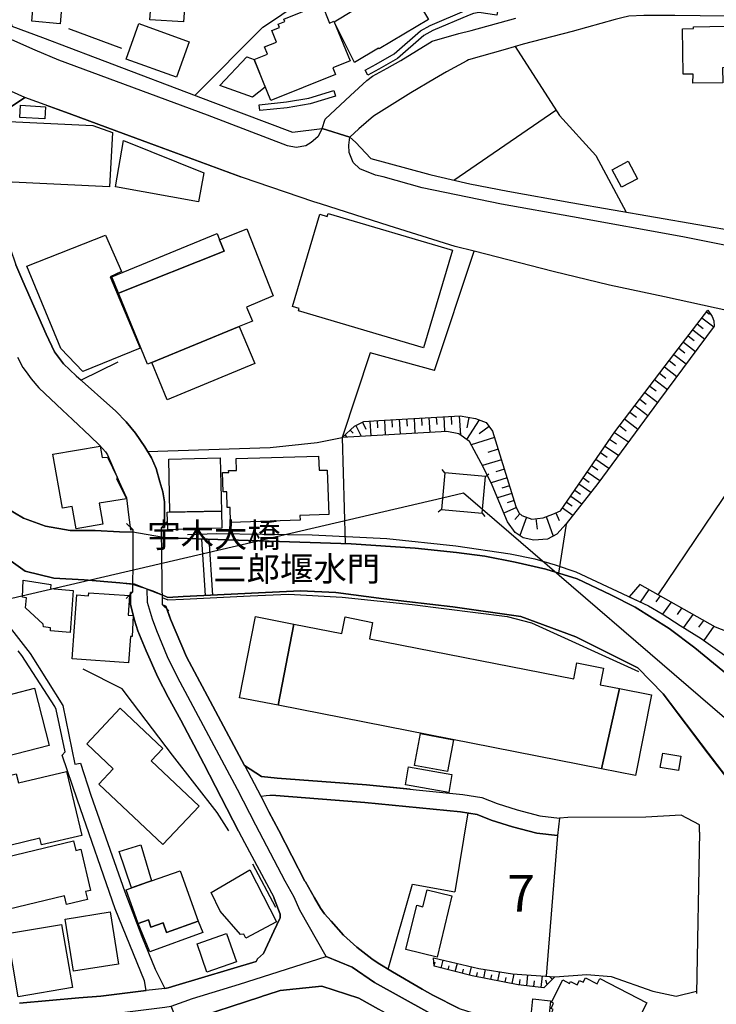
# Model space of a CAD drawing. Extents: x -10 to 410, y -24 to 273.
# Drawn here: x 158 to 218, y 30 to 115 of the extents above; entities that cross this region are included whole.
import ezdxf

# ---------------------------------------------------------------- set-up
doc = ezdxf.new("R2010")
doc.units = 0
doc.linetypes.add('AI9-LType1', pattern=[4.233333, 4.233333])
for name, color, linetype in [('01_CYUKI_PNT', 2, 'Continuous'), ('02_GAIKU_POLY', 6, 'Continuous'), ('05_DM_LINE', 7, 'Continuous'), ('06_HOUSE_POLY', 160, 'Continuous'), ('07_HODO_POLY', 1, 'Continuous'), ('08_ROAD_LINE', 3, 'Continuous'), ('09_ROAD_POLY', 5, 'Continuous'), ('12_KASEN_LINE', 4, 'Continuous'), ('13_KASEN_POLY', 253, 'Continuous')]:
    doc.layers.add(name, color=color, linetype=linetype)
doc.styles.add('STD', font='txt')
doc.styles.add('TATESTD', font='txt')

msp = doc.modelspace()

# ---------------------------------------------------------------- linework, layer by layer
at = {"layer": '02_GAIKU_POLY', "color": 31, "linetype": 'AI9-LType1'}
for points in [[(157.52923, 28.721761), (162.59266, 28.768614), (166.395356, 29.471758), (170.753746, 30.034342), (171.29876, 30.104622), (173.140508, 30.764703), (177.172648, 32.007004), (184.623873, 34.377919), (182.35545, 38.358382), (181.856255, 39.467703), (181.087827, 40.842641), (178.563433, 45.643726), (177.0047, 48.706071), (171.857383, 58.350616), (171.000932, 60.09659), (170.063349, 62.311442), (169.694207, 63.327056), (169.257713, 64.745058), (169.254785, 65.885729), (168.155111, 66.315332), (163.843574, 66.698427), (161.229435, 66.842776), (158.768431, 67.44429), (156.418876, 69.088978)], [(195.627852, 28.34659), (188.750925, 32.13964), (186.839758, 33.448432), (184.623873, 34.377919), (182.35545, 38.358382), (181.856255, 39.467703), (181.087827, 40.842641), (178.563433, 45.643726), (177.0047, 48.706071), (171.857383, 58.350616), (171.000932, 60.09659), (170.063349, 62.311442), (169.694207, 63.327056), (169.257713, 64.745058), (169.254785, 65.885729), (169.254785, 65.885729), (171.028148, 65.190508), (171.029182, 65.190508), (178.808552, 65.565335), (182.41884, 65.733455), (185.453969, 65.592896), (189.569135, 65.073375), (195.484192, 64.370231), (201.328969, 63.54203), (206.058396, 61.799845), (211.373834, 59.127829), (213.533908, 56.912977), (217.393449, 51.819404), (221.218538, 46.838829)], [(179.289832, -0.352778), (179.34168, -0.039963), (179.331, 0.979441), (178.449056, 3.00309), (177.984313, 6.604593), (177.874931, 7.045909), (176.381654, 11.057723), (176.165991, 11.936567), (176.022331, 13.471701), (175.854382, 17.467668), (175.77325, 18.975586), (171.29876, 30.104622), (173.140508, 30.764703), (177.172648, 32.007004), (184.623873, 34.377919), (186.839758, 33.448432), (188.750925, 32.13964), (195.627852, 28.34659), (205.553689, 23.409079), (208.932639, 21.456055), (225.478399, 11.034296), (225.745049, 10.667049), (224.310512, -0.352778)]]:
    msp.add_lwpolyline(points, dxfattribs=at)
at = {"layer": '05_DM_LINE', "color": 253}
for p, q in [((195.557572, 100.983328), (204.342738, 106.999154)), ((193.902204, 84.643585), (197.317327, 94.87793)), ((217.257712, 89.678592), (217.512649, 89.483599)), ((216.867038, 89.166995), (217.887476, 88.393571)), ((216.078111, 88.139667), (217.112329, 87.346606)), ((216.472575, 88.659188), (216.987272, 88.264724)), ((215.28195, 87.092703), (216.327881, 86.292063)), ((215.682614, 87.616357), (216.203168, 87.221549)), ((214.87784, 86.569393), (215.402184, 86.163216)), ((166.732286, 85.362231), (163.5721, 83.819518)), ((214.062386, 85.499002), (214.597409, 85.089035)), ((214.467529, 86.03437), (215.532064, 85.221672)), ((213.647252, 84.956055), (214.727289, 84.131988)), ((212.812505, 83.866371), (213.907012, 83.03438)), ((213.232463, 84.416897), (213.777132, 83.999007)), ((212.392548, 83.31929), (212.942386, 82.893476)), ((211.53782, 82.202045), (212.097648, 81.772442)), ((211.967768, 82.764629), (213.078122, 81.913002)), ((211.107183, 81.639806), (212.232351, 80.776465)), ((188.3525, 80.307587), (188.447068, 79.053573)), ((188.97744, 80.358575), (189.027222, 79.721577)), ((189.612199, 80.397504), (189.687302, 79.124197)), ((190.247991, 80.432644), (190.282098, 79.795991)), ((190.88275, 80.467784), (190.957853, 79.198267)), ((191.517509, 80.506714), (191.557472, 79.866271)), ((192.152268, 80.541854), (192.227371, 79.272336)), ((192.792883, 80.577338), (192.828023, 79.944474)), ((193.427642, 80.616268), (193.502745, 79.342961)), ((194.062401, 80.651408), (194.102364, 80.018544)), ((194.703016, 80.694472), (194.772263, 79.41703)), ((195.337775, 80.729612), (195.377911, 80.026468)), ((196.037991, 80.768541), (196.132731, 79.10835)), ((197.737112, 80.413007), (196.67275, 78.733523)), ((196.852412, 80.631771), (196.682568, 79.737424)), ((210.237297, 80.499135), (211.377968, 79.62408)), ((210.672757, 81.073432), (211.242231, 80.639695)), ((186.672671, 79.542087), (186.927608, 79.264757)), ((187.157052, 79.928627), (187.617144, 79.006719)), ((187.717741, 80.205957), (188.007646, 79.62787)), ((198.607343, 79.854557), (197.737112, 79.221693)), ((209.797702, 79.921048), (210.373033, 79.483521)), ((185.977451, 78.913013), (186.227393, 69.803836)), ((186.207928, 79.124197), (186.377771, 78.936439)), ((199.067263, 78.89751), (197.067213, 78.276359)), ((208.947108, 78.752816), (209.537942, 78.346639)), ((209.352252, 79.342961), (210.557346, 78.518549)), ((199.377839, 77.897399), (198.477463, 77.616279)), ((208.547822, 78.170939), (209.707785, 77.374089)), ((199.657064, 76.998918), (198.032185, 76.491111)), ((207.772331, 77.041981), (208.892331, 76.272347)), ((208.157148, 77.604565), (208.727311, 77.213892)), ((194.797757, 75.877884), (194.557461, 76.166927)), ((199.907178, 76.182775), (199.163037, 75.952298)), ((207.397504, 76.491111), (207.946997, 76.116284)), ((198.287983, 75.545776), (198.57806, 75.787967)), ((200.137655, 75.436567), (198.762545, 75.014543)), ((206.66301, 75.428643), (207.192177, 75.061396)), ((207.027157, 75.952298), (208.102371, 75.214014)), ((200.352284, 74.748926), (199.703056, 74.54601)), ((205.957799, 74.397526), (206.452859, 74.053706)), ((206.312299, 74.913257), (207.332737, 74.205979)), ((152.022418, 63.81936), (194.592601, 73.729522)), ((200.552789, 74.096769), (199.317205, 73.717809)), ((205.60261, 73.881795), (206.567236, 73.217925)), ((194.502856, 72.737335), (194.212779, 72.503068)), ((198.027189, 72.741124), (231.372957, 44.08103)), ((200.942429, 72.889608), (199.867042, 72.409361)), ((200.741924, 73.483542), (200.157292, 73.295785)), ((204.892575, 72.854468), (205.797602, 72.229527)), ((205.247765, 73.366409), (205.717676, 73.041881)), ((197.997906, 72.409361), (198.237168, 72.116184)), ((201.237329, 72.354584), (200.822195, 71.854357)), ((201.812316, 72.061407), (201.232161, 70.50698)), ((202.607444, 71.944274), (202.727333, 71.0265)), ((203.507647, 72.124108), (204.112261, 70.4367)), ((204.342738, 72.444501), (204.622824, 71.784077)), ((168.017479, 71.003073), (167.47746, 71.522594)), ((170.462808, 71.186697), (170.982328, 71.729644)), ((205.217792, 71.47953), (204.557368, 67.276514)), ((166.857343, 70.823239), (168.017479, 70.768462)), ((174.257753, 65.342782), (173.922717, 70.186586)), ((174.882693, 65.374132), (174.552653, 70.166949)), ((167.977344, 66.327045), (166.902302, 66.421096)), ((167.972521, 65.623901), (167.453, 65.080954)), ((212.302631, 65.874015), (211.567448, 64.788121)), ((213.277249, 65.323145), (212.907246, 64.807758)), ((170.552553, 64.557644), (171.092744, 64.038124)), ((214.232229, 64.784332), (213.482232, 63.74908)), ((215.127954, 64.27239), (214.732457, 63.729443)), ((216.102572, 63.721864), (215.288151, 62.596696)), ((217.012766, 63.206133), (216.587641, 62.616333)), ((217.907113, 62.702116), (217.037915, 61.487375)), ((196.782132, 46.686556), (195.647317, 39.928657)), ((216.657232, 45.046002), (216.402295, 31.186727)), ((204.462627, 44.749034), (203.507647, 32.678798)), ((193.882739, 33.538005), (193.967661, 33.878035)), ((194.487181, 33.381942), (194.663053, 34.073372)), ((195.092657, 33.229669), (195.182574, 33.577279)), ((195.697099, 33.073261), (195.882617, 33.788118)), ((196.302574, 32.920988), (196.397314, 33.284101)), ((196.913045, 32.768715), (197.09753, 33.499075)), ((197.52231, 32.639524), (197.59259, 33.002981)), ((198.137604, 32.518601), (198.277303, 33.264808)), ((199.362164, 32.288124), (199.512542, 33.073261)), ((198.747903, 32.401468), (198.822145, 32.788007)), ((199.977458, 32.166857), (200.052561, 32.573378)), ((200.592752, 32.053857), (200.752949, 32.893427)), ((201.208046, 31.944303), (201.262478, 32.393544)), ((201.828163, 31.8661), (201.937373, 32.795931)), ((202.447247, 31.79582), (202.502713, 32.272621)), ((203.067364, 31.72175), (203.187253, 32.702224)), ((203.58275, 31.96773), (203.462861, 32.346691)), ((204.031991, 32.401468), (203.782221, 32.659161))]:
    msp.add_line(p, q, dxfattribs=at)
for points in [[(169.947077, 120.963848), (172.832861, 120.741295), (172.357266, 114.557693), (169.472515, 114.737183), (169.947077, 120.963848)], [(173.332917, 108.249034), (179.177694, 114.108453), (180.167814, 114.772323), (181.427686, 115.612237), (183.42274, 116.788048), (185.262594, 117.538045), (187.452985, 118.143693), (189.682479, 118.819276), (191.163009, 119.378071), (191.322172, 119.417), (194.182463, 120.198348), (195.597536, 120.163208), (197.727466, 119.831101), (198.067324, 119.596834)], [(166.902302, 66.421096), (163.842712, 66.698427), (161.227368, 66.842776), (158.767398, 67.44429), (156.417843, 69.088978), (154.412969, 70.616189), (152.677675, 72.526495), (151.207825, 75.17095), (150.078006, 78.241219), (149.527307, 81.198145), (149.207947, 84.463751), (149.227412, 88.956155), (149.288045, 93.104395), (149.197095, 96.792025), (148.328069, 102.702086), (147.572215, 109.116165), (146.84754, 113.182756)], [(200.847689, 112.456185), (204.642461, 106.534066), (207.767508, 103.08897), (210.362354, 98.241376)], [(160.567288, 107.413254), (162.55752, 106.694263), (166.637546, 105.198402), (177.277207, 101.264792)], [(197.317327, 94.87793), (195.697099, 95.288241), (190.032156, 97.061431), (184.127779, 98.936597)], [(154.227451, 94.87793), (154.362154, 92.545945), (154.487211, 89.631738), (154.307549, 87.057563), (154.007654, 84.788279), (153.862271, 82.670923), (154.067254, 80.374078), (154.577989, 77.295885), (154.852391, 76.07322), (155.742087, 74.733423), (157.092737, 72.893742), (158.632694, 71.979414), (160.517506, 71.292117), (162.632623, 70.916946), (164.78219, 70.928659), (166.857343, 70.823239)], [(158.277161, 92.971758), (158.557419, 92.319257), (160.572111, 87.756917), (161.297648, 86.256923), (162.047818, 85.213748), (163.14732, 84.194344), (163.5721, 83.819518)], [(204.078155, 72.331158), (204.722388, 72.604354), (209.382568, 79.38189), (214.542977, 86.128076), (217.366922, 89.827075)], [(217.366922, 89.827075), (217.762419, 89.295841), (217.882652, 88.916881), (217.932606, 88.452138), (213.157015, 82.018422), (207.922881, 74.967689), (205.227439, 71.491243)], [(193.902204, 84.643585), (188.392463, 86.163216), (185.977451, 78.913013)], [(213.112229, 65.413062), (221.062476, 77.186675), (225.722656, 83.854658), (227.262614, 83.128087), (227.442448, 82.956177)], [(185.977451, 78.913013), (187.032167, 79.866271), (187.832807, 80.268658), (189.137637, 80.366154), (196.112233, 80.772331), (197.417924, 80.522561), (198.357229, 80.198378), (198.89742, 79.448381), (200.897298, 72.987448), (201.147412, 72.428654), (201.397526, 72.217814), (202.26259, 71.89742), (203.227561, 72.022477), (204.078155, 72.331158)], [(205.227439, 71.491243), (204.427488, 70.596552), (203.617201, 70.178662), (202.442424, 70.088745), (201.538086, 70.307509), (200.842521, 70.764673), (200.177618, 71.663154), (198.852462, 74.82334), (198.122963, 76.323334), (196.917868, 78.561613), (195.987176, 79.20619), (194.977418, 79.428743), (185.977451, 78.913013)], [(169.277178, 77.713775), (179.812453, 78.057595), (183.828056, 78.483409), (185.977451, 78.913013)], [(197.997906, 72.409361), (198.287983, 75.545776), (194.797757, 75.877884), (194.502856, 72.737335), (197.997906, 72.409361)], [(194.592601, 73.729522), (196.397314, 74.143623), (198.027189, 72.741124)], [(168.017479, 71.003073), (167.998014, 68.596674), (167.972521, 65.623901)], [(170.552553, 64.557644), (170.497948, 68.592885), (170.462808, 71.186697)], [(170.472626, 70.358496), (170.93737, 70.284082), (171.802606, 70.253076)], [(171.802606, 70.253076), (186.75277, 69.787988), (192.257688, 69.416951), (195.802691, 69.045915), (198.237168, 68.729655), (200.828052, 68.202211), (203.47733, 67.6162), (206.147279, 66.772496), (209.057351, 65.397559), (211.1375, 64.338881), (214.072032, 62.522626), (216.267592, 60.842798), (219.467741, 58.237272), (226.707954, 52.698248), (229.622849, 51.42873)], [(230.337706, 64.592784), (228.612058, 63.319477), (227.962657, 63.045936), (220.627705, 62.170882), (219.437424, 62.088889), (218.047673, 62.623912), (211.542988, 66.303619), (210.637617, 65.221859)], [(172.322126, 65.249075), (171.027287, 65.186719), (170.542906, 65.393424)], [(170.542906, 65.178795), (171.027287, 64.979669), (172.34762, 65.042025)], [(228.187278, 43.971821), (224.337728, 44.819314), (222.412953, 45.807712), (221.217505, 46.838829), (217.392415, 51.819404), (213.532186, 56.912977), (211.3728, 59.127829), (206.057362, 61.796056), (201.327935, 63.54203), (195.482297, 64.366097), (189.56724, 65.073375), (185.452935, 65.592896), (182.417806, 65.733455), (178.807518, 65.569469), (172.322126, 65.249075)], [(172.34762, 65.042025), (178.082842, 65.327279), (181.38755, 65.456125), (185.997949, 65.206011), (191.992071, 64.577281), (200.137655, 63.534106), (202.252943, 63.007007), (211.413108, 58.819493)], [(210.637617, 65.221859), (212.287817, 64.452224), (213.457772, 63.764583), (215.002897, 62.772396), (216.807438, 61.651362), (218.79767, 60.221647), (219.373001, 60.092801), (219.632761, 59.928814), (224.887565, 60.553754), (227.232297, 60.874148), (228.687505, 61.264822), (229.722412, 62.034112), (230.337706, 64.592784)], [(177.612242, 50.752802), (172.627878, 60.092801), (171.257764, 63.327056), (170.852448, 64.444301)], [(177.612242, 50.752802), (179.05746, 49.823315), (180.402253, 49.678621)], [(191.822228, 48.721574), (188.067246, 49.092955), (180.402253, 49.678621)], [(216.657232, 45.046002), (216.652409, 45.663018), (215.078, 46.502932), (212.042871, 46.338946), (205.357319, 46.307595), (204.647285, 46.233526)], [(189.927597, 33.288235), (192.032034, 40.592871), (195.647317, 39.928657)], [(193.837781, 34.268709), (197.72247, 33.354381), (200.607221, 32.901351), (204.252821, 32.624021)], [(204.252821, 32.624021), (203.297841, 31.694534), (201.107449, 31.952227), (197.147312, 32.706014), (193.877744, 33.538005), (193.837781, 34.268709)], [(204.252821, 32.624021), (206.997873, 32.842784), (209.078022, 32.66295), (212.667811, 31.389643), (214.668034, 30.971753), (216.402295, 31.389643)]]:
    msp.add_lwpolyline(points, dxfattribs=at)
at = {"layer": '06_HOUSE_POLY', "color": 255}
for points in [[(187.034062, 111.088826), (185.304624, 114.573196), (186.94914, 115.577097), (186.734166, 115.940554), (191.134587, 118.565373), (193.399392, 114.768533), (189.158997, 112.237421), (189.109215, 112.319415), (187.034062, 111.088826)], [(161.758602, 114.397496), (159.333944, 114.620049), (159.548745, 116.979595), (161.969614, 116.756698), (161.758602, 114.397496)], [(178.429591, 111.33894), (179.579047, 111.803684), (179.328933, 112.416911), (180.354366, 112.835145), (179.958869, 113.81562), (180.609303, 114.073313), (180.489069, 114.37028), (181.048725, 114.592833), (180.96966, 114.79196), (184.224414, 116.104541), (184.88949, 114.452273), (185.27913, 114.61247), (186.659063, 111.213883), (185.168887, 110.61237), (185.399364, 110.038072), (179.85431, 107.803583), (178.429591, 111.33894)], [(171.748862, 109.823098), (167.429574, 111.37408), (168.51943, 114.412999), (172.838718, 112.862362), (171.748862, 109.823098)], [(230.184399, 114.428847), (230.189223, 113.385672), (228.894556, 110.877987), (218.649186, 110.632007), (218.679503, 109.342852), (216.088791, 109.315291), (216.109117, 110.08906), (215.26438, 110.077346), (215.213737, 113.975472), (216.154248, 114.006822), (216.149425, 114.147382), (230.184399, 114.428847)], [(178.429591, 111.33894), (179.38371, 108.963892), (178.284036, 108.088837), (175.468704, 109.108586), (177.809474, 111.557704), (178.429591, 111.33894)], [(160.449121, 106.229519), (158.309372, 106.370079), (158.378791, 107.413254), (160.519401, 107.27235), (160.449121, 106.229519)], [(166.008644, 100.405241), (157.064315, 100.827265), (156.578901, 101.659256), (156.764591, 106.037972), (164.588748, 105.659356), (166.253762, 105.077135), (166.008644, 100.405241)], [(173.654172, 99.12401), (166.534021, 100.416954), (167.213738, 104.381915), (174.119088, 101.612402), (173.654172, 99.12401)], [(209.958933, 100.370101), (209.158982, 101.870095), (210.533919, 102.60459), (211.33387, 101.100461), (209.958933, 100.370101)], [(192.979435, 86.59282), (182.239178, 89.772643), (182.293783, 89.963845), (181.729476, 90.127832), (184.074036, 98.077045), (184.708794, 97.877919), (184.779247, 98.128033), (195.45887, 94.967847), (192.979435, 86.59282)], [(175.458885, 95.85048), (175.849559, 94.87793), (166.77914, 91.272637), (166.199158, 92.678581), (175.239088, 96.393427), (175.458885, 95.85048)], [(175.458885, 95.85048), (177.793799, 96.792025), (180.064289, 91.065587), (177.769339, 90.088902), (178.298678, 88.897588), (177.149221, 88.428711), (169.638569, 85.342939), (169.284068, 85.198245), (166.77914, 91.272637), (175.849559, 94.87793), (175.458885, 95.85048)], [(163.729369, 84.577094), (161.819236, 86.538043), (158.913987, 93.604622), (165.659139, 96.249078), (167.034077, 93.155382), (166.059459, 92.694428), (168.628811, 86.577317), (163.729369, 84.577094)], [(177.149221, 88.428711), (178.473516, 85.245098), (170.963725, 82.120052), (169.638569, 85.342939), (177.149221, 88.428711)], [(163.138535, 71.073353), (162.808495, 72.975735), (161.96858, 72.827252), (161.15416, 77.459871), (165.199046, 78.16715), (165.373885, 77.174962), (165.843624, 77.202178), (166.654255, 75.498923), (166.614119, 75.358363), (167.46368, 73.627892), (165.123943, 73.264779), (165.433485, 71.475741), (163.138535, 71.073353)], [(175.614087, 72.569214), (171.189379, 72.487221), (171.088782, 77.041981), (175.503844, 77.163249), (175.614087, 72.569214)], [(176.393368, 71.608377), (176.354438, 72.905455), (176.118966, 72.893742), (176.069184, 74.245253), (175.763604, 74.233539), (175.704004, 75.889597), (176.244023, 75.897521), (176.239199, 76.069431), (176.918745, 76.084934), (176.8886, 77.108472), (183.963793, 77.307598), (183.998933, 76.089068), (184.708794, 76.10836), (184.829028, 72.299807), (182.359239, 72.217814), (182.373881, 71.803714), (176.393368, 71.608377)], [(175.614087, 72.569214), (175.649227, 71.112283), (171.00386, 70.975513), (170.96872, 72.483431), (175.614087, 72.569214)], [(162.633656, 62.159169), (160.928678, 62.303863), (160.944181, 62.584983), (160.32906, 62.663186), (160.324064, 62.885739), (158.784106, 64.292027), (158.88367, 65.159158), (158.548634, 65.190508), (158.583946, 66.659153), (160.963818, 66.291905), (160.939358, 65.948429), (162.878775, 65.764806), (162.633656, 62.159169)], [(167.643514, 59.569491), (162.814351, 59.917101), (163.21381, 65.397559), (164.213749, 65.327279), (164.234248, 65.577048), (167.734292, 65.334858), (167.619054, 63.667087), (168.029192, 63.639526), (167.953917, 61.815348), (167.808534, 61.823272), (167.643514, 59.569491)], [(181.833862, 62.889529), (180.484246, 55.928714), (177.168859, 56.577081), (178.53415, 63.534106), (181.833862, 62.889529)], [(181.833862, 62.889529), (185.968666, 62.077176), (186.248924, 63.503101), (188.59848, 63.038013), (188.324078, 61.635859), (205.874083, 58.190419), (206.14349, 59.569491), (208.423798, 59.12404), (208.143368, 57.678822), (209.783922, 57.358428), (208.243964, 50.483396), (180.484246, 55.928714), (181.833862, 62.889529)], [(156.034059, 51.233393), (155.813401, 52.104658), (155.368983, 51.98718), (154.303588, 56.02242), (159.564421, 57.389779), (160.838761, 52.467771), (156.034059, 51.233393)], [(208.243964, 50.483396), (209.783922, 57.358428), (212.529319, 56.819271), (211.173674, 49.909098), (208.243964, 50.483396)], [(170.593549, 43.983534), (165.09845, 49.159101), (166.333861, 50.475472), (164.063371, 52.612465), (166.938303, 55.666886), (170.588726, 52.22937), (169.578969, 51.159323), (173.699131, 47.280146), (170.593549, 43.983534)], [(195.018415, 50.233282), (192.188441, 50.772439), (192.708823, 53.495098), (195.533974, 52.952151), (195.018415, 50.233282)], [(214.868883, 50.327333), (213.298608, 50.588816), (213.503936, 51.827327), (215.074211, 51.56929), (214.868883, 50.327333)], [(156.148264, 43.59286), (154.789001, 49.287948), (158.008615, 50.053792), (158.194306, 49.280368), (162.313435, 50.260843), (163.623949, 44.764537), (160.159044, 43.94426), (160.018484, 44.518557), (156.148264, 43.59286)], [(195.138477, 48.440454), (191.413984, 49.092955), (191.68339, 50.643593), (195.409089, 49.987302), (195.138477, 48.440454)], [(157.288935, 38.40937), (156.258679, 42.682666), (162.913915, 44.288081), (163.109252, 43.475727), (163.534032, 43.577013), (164.388588, 40.049924), (163.953989, 39.944504), (164.119009, 39.260653), (162.324114, 38.823126), (162.143419, 39.584836), (157.288935, 38.40937)], [(169.272355, 40.741355), (167.904135, 40.268688), (166.83874, 43.374097), (168.688411, 43.963897), (169.622894, 40.866412), (169.272355, 40.741355)], [(169.272355, 40.741355), (169.622894, 40.866412), (172.069256, 41.737332), (173.619032, 37.397545), (170.90912, 36.432574), (170.61422, 37.252851), (169.56915, 36.878025), (169.343669, 37.518468), (168.473437, 37.210132), (167.438359, 40.088854), (169.272355, 40.741355)], [(177.699059, 35.940614), (177.534039, 36.299938), (177.258603, 36.24895), (175.518486, 38.260886), (174.733348, 39.854587), (178.063378, 41.803822), (180.348509, 37.362405), (177.699059, 35.940614)], [(194.128719, 34.327276), (191.463765, 34.967719), (192.388601, 38.768693), (192.923625, 38.639846), (193.273302, 40.088854), (195.393414, 39.584836), (194.128719, 34.327276)], [(162.91891, 33.108401), (162.204053, 37.573245), (166.058426, 38.194396), (166.773283, 33.725762), (162.91891, 33.108401)], [(173.619032, 37.397545), (174.029171, 36.444287), (169.468726, 34.780306), (168.473437, 37.210132), (169.343669, 37.518468), (169.56915, 36.878025), (170.61422, 37.252851), (170.90912, 36.432574), (173.619032, 37.397545)], [(158.163989, 30.916976), (157.248972, 36.335078), (161.893477, 37.120215), (162.838812, 31.717961), (158.163989, 30.916976)], [(174.378848, 33.038121), (173.534111, 35.460023), (176.058504, 36.338867), (176.904275, 33.928678), (174.378848, 33.038121)], [(209.843522, 25.944325), (204.668989, 28.608417), (204.873972, 28.999091), (203.913824, 29.495185), (204.088835, 29.839006), (203.918991, 29.924788), (204.138444, 30.358526), (203.943107, 30.460156), (204.923581, 32.358404), (205.489266, 32.06936), (205.574015, 32.237481), (206.168983, 31.93259), (206.373966, 32.327053), (206.688504, 32.163067), (206.888664, 32.553741), (207.873961, 32.042144), (208.103404, 32.48725), (212.143468, 30.409169), (209.843522, 25.944325)], [(203.574137, 27.714071), (202.05864, 27.870133), (202.358363, 30.733352), (203.869038, 30.577289), (203.574137, 27.714071)]]:
    msp.add_lwpolyline(points, close=True, dxfattribs=at)
at = {"layer": '07_HODO_POLY', "color": 253}
msp.add_lwpolyline([(177.322165, 106.752829), (181.71759, 105.108485), (184.257659, 105.401318), (183.887656, 104.706098), (183.328, 104.206215), (182.877726, 103.932674), (182.042807, 103.792114), (181.302629, 103.928885), (174.432419, 106.553703), (161.647325, 111.27624), (159.612135, 112.124078), (156.038021, 113.721568), (155.007765, 114.573196), (154.577989, 115.264627), (154.052612, 117.178722), (156.407163, 115.90128), (157.312362, 115.48718), (157.62776, 114.202159), (160.242071, 113.229609), (164.772371, 111.506717), (174.872875, 107.659234), (177.322165, 106.752829)], close=True, dxfattribs=at)
msp.add_lwpolyline([(235.828155, 91.987495), (215.222694, 96.116097), (205.747993, 97.827276), (199.652241, 98.932807), (192.847488, 100.319458), (189.492137, 101.268582), (188.852383, 101.417065), (187.502767, 101.94451), (186.932431, 102.50296), (186.592573, 103.358377), (186.557433, 103.979527), (186.64735, 104.670958), (187.117088, 104.241355), (188.447068, 102.830933), (189.832857, 102.46782), (193.502745, 101.455995), (194.122862, 101.311646), (196.93251, 100.663279), (200.203111, 100.02628), (205.607433, 99.061654), (220.157104, 96.561548)], dxfattribs=at)
at = {"layer": '08_ROAD_LINE', "color": 253}
msp.add_line((204.647285, 46.233526), (204.462627, 44.749034), dxfattribs=at)
for points in [[(154.052612, 117.178722), (156.407163, 115.90128), (157.312362, 115.48718), (157.62776, 114.202159), (160.242071, 113.229609), (164.772371, 111.506717), (174.872875, 107.659234), (177.322165, 106.752829), (181.71759, 105.108485), (184.257659, 105.401318)], [(232.952878, 115.436537), (232.642475, 115.339041), (232.692429, 115.077214), (224.038005, 115.002799), (218.89241, 115.042074), (214.552623, 115.096851), (211.873028, 115.096851), (210.597654, 115.045863), (209.982359, 114.913227), (209.427699, 114.75303), (205.727322, 113.733282), (201.527062, 112.659101), (199.972635, 112.198147), (196.827951, 111.3038), (196.692215, 111.213883), (194.952958, 110.276473), (193.897381, 109.682539), (191.882689, 108.464008), (188.687363, 106.479633), (187.40217, 105.382026), (186.64735, 104.670958)], [(184.257659, 105.401318), (184.537918, 106.221596), (186.712807, 108.256958), (188.112204, 109.526476), (188.602441, 109.91715), (189.857317, 110.57723), (191.01263, 111.249023), (193.703078, 112.920928), (195.987176, 113.561716), (197.072209, 113.811485), (200.892475, 114.866374)], [(184.127779, 98.936597), (183.542802, 99.12401), (177.422762, 101.206226), (166.637546, 105.198402), (162.55752, 106.694263), (158.732258, 108.077124), (155.852502, 106.163029)], [(155.852502, 106.163029), (156.612146, 100.06142), (157.007643, 97.159272), (157.477382, 95.143547), (157.962796, 93.729679), (158.557419, 92.319257), (160.572111, 87.756917), (161.297648, 86.256923), (162.047818, 85.213748), (163.14732, 84.194344), (166.547801, 81.163005), (167.447144, 80.25281), (168.247956, 79.272336), (169.047735, 78.108583), (169.607218, 77.151535), (170.012534, 76.237207), (170.337751, 75.112383), (170.587693, 74.249042), (170.717573, 73.381912), (170.727391, 72.346661)], [(186.64735, 104.670958), (187.117088, 104.241355), (188.447068, 102.830933), (189.832857, 102.46782), (193.502745, 101.455995), (194.122862, 101.311646), (196.93251, 100.663279), (200.203111, 100.02628), (205.607433, 99.061654), (220.157104, 96.561548), (224.866895, 95.667201), (232.952878, 94.112429)], [(197.317327, 94.87793), (195.697099, 95.288241), (190.032156, 97.061431), (184.127779, 98.936597)], [(232.952878, 86.842933), (226.84748, 88.096604), (221.357376, 89.292052), (213.667923, 90.983594), (208.927471, 91.979571), (204.097447, 93.147458), (197.317327, 94.87793)], [(158.097499, 85.807682), (158.57809, 84.917125), (158.847496, 84.526451), (159.272276, 83.948364), (159.937352, 83.151514), (161.977365, 81.237419), (162.842601, 80.456071), (164.362233, 79.026356), (165.152193, 78.241219), (165.657072, 77.666922), (165.832944, 77.413018), (166.847525, 75.112383), (167.462819, 73.721598), (167.652299, 72.256744)], [(167.652299, 72.256744), (167.822142, 70.971723), (168.017479, 71.003073)], [(170.727391, 72.346661), (170.73721, 71.186697), (170.462808, 71.186697)], [(168.017479, 71.003073), (167.998014, 68.596674), (167.972521, 65.623901)], [(170.552553, 64.557644), (170.497948, 68.592885), (170.462808, 71.186697)], [(168.152182, 63.237484), (168.097578, 63.420763), (167.802677, 64.604498), (167.817319, 65.616322), (167.972521, 65.623901)], [(170.552553, 64.557644), (170.852448, 64.444301), (171.17267, 63.569246)], [(156.237147, 64.123907), (159.19235, 60.362207), (162.012505, 55.901497), (163.022263, 50.877859), (163.507677, 50.952273), (164.417871, 48.202053), (167.317263, 39.909364), (168.777295, 36.096677), (169.922789, 33.276522), (170.77235, 31.628044)], [(171.17267, 63.569246), (171.257764, 63.327056), (172.627878, 60.092801), (177.612242, 50.752802)], [(177.097545, 45.131784), (174.117021, 50.917133), (172.127823, 54.639559), (171.04279, 56.623934), (170.152233, 58.346826), (169.142475, 60.604397), (168.437436, 62.311442), (168.152182, 63.237484)], [(169.162973, 31.456133), (169.007772, 32.291914), (166.507666, 38.471726), (163.25274, 47.77624), (161.937402, 51.643704), (162.207842, 51.928613), (161.417882, 55.557677), (161.312462, 55.823294), (158.472498, 60.20201), (158.162956, 60.588894)], [(180.402253, 49.678621), (179.05746, 49.823315), (177.612242, 50.752802)], [(180.402253, 49.678621), (188.067246, 49.092955), (196.347533, 48.272333), (197.967589, 48.01843), (199.292917, 47.487196), (201.012709, 46.944249), (202.967801, 46.448155), (204.647285, 46.233526)], [(180.288048, 48.178627), (179.77714, 48.186551), (179.472594, 48.147621), (179.032138, 48.092844)], [(180.288048, 48.178627), (187.937366, 47.59675), (196.157191, 46.788186), (197.562446, 46.561499), (198.788038, 46.073329), (200.602398, 45.502821), (202.68737, 44.967798), (204.462627, 44.749034)], [(179.032138, 48.092844), (179.687396, 46.776473), (180.542813, 45.178638), (182.787981, 40.838851)], [(177.097545, 45.131784), (177.612242, 44.167158), (180.122856, 39.463913)], [(182.787981, 40.838851), (182.822088, 40.784074), (183.6229, 39.397423), (184.137598, 38.518579), (184.477456, 38.037988), (185.042796, 37.401335), (186.087866, 36.202097), (187.242145, 35.16719), (188.51752, 34.182582), (189.078037, 33.811545), (190.29295, 33.069472), (192.842665, 31.573267), (193.782142, 31.045822), (196.017493, 29.920999), (197.747964, 29.366338), (198.457826, 29.092798), (201.312432, 27.89735), (202.79279, 27.276544), (203.58275, 26.983366)], [(180.627734, 37.623888), (180.663047, 37.702091), (180.657018, 38.002848), (180.157134, 39.362283), (180.122856, 39.463913)], [(170.77235, 31.628044), (171.03211, 31.694534), (171.707865, 31.89366), (178.592716, 33.932812), (178.70296, 34.186716), (179.237122, 34.643536), (180.127851, 36.545917), (180.627734, 37.623888)], [(163.38262, 30.81948), (165.25279, 30.971753), (169.162973, 31.456133)], [(184.232338, 31.819246), (180.66787, 31.456133), (179.522375, 31.080962)], [(194.47254, 26.784239), (194.462721, 26.823169), (194.022266, 27.077072), (190.55271, 29.061447), (189.102497, 29.862432), (187.407166, 30.803632), (184.232338, 31.819246)], [(158.267514, 30.381953), (163.38262, 30.81948)], [(179.522375, 31.080962), (179.237122, 30.987256), (179.007678, 30.901473), (172.687478, 28.858531), (172.342624, 28.756901)]]:
    msp.add_lwpolyline(points, dxfattribs=at)
at = {"layer": '09_ROAD_POLY', "color": 7}
for points in [[(157.62776, 114.202159), (160.242071, 113.229609), (164.772371, 111.506717), (174.872875, 107.659234), (177.322165, 106.752829), (181.71759, 105.108485), (184.257659, 105.401318), (184.257659, 105.405452), (186.648383, 104.674748), (186.64735, 104.670958), (187.117088, 104.241355), (188.447068, 102.830933), (189.832857, 102.46782), (193.502745, 101.455995), (194.122862, 101.311646), (196.93251, 100.663279), (200.203111, 100.02628), (205.607433, 99.061654), (220.157104, 96.561548)], [(209.427699, 114.75303), (205.727322, 113.733282), (201.527062, 112.659101), (199.972635, 112.198147), (196.827951, 111.3038), (196.692215, 111.213883), (194.952958, 110.276473), (193.897381, 109.682539), (191.882689, 108.464008), (188.687363, 106.479633), (187.40217, 105.382026), (186.648383, 104.674748), (184.257659, 105.405452), (184.537918, 106.221596), (186.712807, 108.256958), (188.112204, 109.526476), (188.602441, 109.91715), (189.857317, 110.57723), (191.01263, 111.249023), (193.703078, 112.920928), (195.987176, 113.561716), (197.072209, 113.811485), (200.892475, 114.866374)], [(155.852502, 106.163029), (158.732258, 108.077124), (158.752756, 108.069545), (151.137545, 111.463997)], [(221.357376, 89.292052), (213.667923, 90.983594), (208.927471, 91.979571), (204.097447, 93.147458), (197.317327, 94.87793), (195.697099, 95.288241), (190.032156, 97.061431), (184.127779, 98.936597), (183.542802, 99.12401), (177.422762, 101.206226), (166.637546, 105.198402), (162.55752, 106.694263), (158.752756, 108.069545), (151.137545, 111.463997)], [(196.017493, 29.920999), (193.782142, 31.045822), (192.842665, 31.573267), (190.29295, 33.069472), (189.078037, 33.811545), (188.51752, 34.182582), (187.242145, 35.16719), (186.087866, 36.202097), (185.042796, 37.401335), (184.477456, 38.037988), (184.137598, 38.518579), (183.6229, 39.397423), (182.822088, 40.784074), (182.787981, 40.838851), (180.542813, 45.178638), (179.687396, 46.776473), (179.032138, 48.092844), (179.034033, 48.092844), (177.615171, 50.752802), (177.612242, 50.752802), (172.627878, 60.092801), (171.257764, 63.327056), (171.17267, 63.569246), (170.852448, 64.444301), (170.552553, 64.557644), (170.497948, 68.592885), (170.462808, 71.186697), (170.73721, 71.186697), (170.727391, 72.346661), (170.717573, 73.381912), (170.587693, 74.249042), (170.337751, 75.112383), (170.012534, 76.237207), (169.607218, 77.151535), (169.047735, 78.108583), (168.247956, 79.272336), (167.447144, 80.25281), (166.547801, 81.163005), (163.14732, 84.194344), (162.047818, 85.213748), (161.297648, 86.256923), (160.572111, 87.756917), (158.557419, 92.319257), (157.962796, 93.729679)], [(158.097499, 85.807682), (158.57809, 84.917125), (158.847496, 84.526451), (159.272276, 83.948364), (159.937352, 83.151514), (161.977365, 81.237419), (162.842601, 80.456071), (164.362233, 79.026356), (165.152193, 78.241219), (165.657072, 77.666922), (165.832944, 77.413018), (166.847525, 75.112383), (167.462819, 73.721598), (167.652299, 72.256744), (167.822142, 70.971723), (168.017479, 71.003073), (167.998014, 68.596674), (167.972521, 65.623901), (167.817319, 65.616322), (167.802677, 64.604498), (168.097578, 63.420763), (168.152182, 63.237484), (168.437436, 62.311442), (169.142475, 60.604397), (170.152233, 58.346826), (171.04279, 56.623934), (172.127823, 54.639559), (174.117021, 50.917133), (177.097545, 45.131784), (177.612242, 44.167158), (180.122856, 39.463913), (180.157134, 39.362283), (180.657018, 38.002848), (180.663047, 37.702091), (180.627734, 37.623888), (180.127851, 36.545917), (179.237122, 34.643536), (178.70296, 34.186716), (178.592716, 33.932812), (171.707865, 31.89366), (171.03211, 31.694534), (170.77235, 31.628044), (169.16194, 31.459923), (169.162973, 31.456133), (165.25279, 30.971753), (163.38262, 30.81948), (158.267514, 30.381953)], [(156.237147, 64.123907), (159.19235, 60.362207), (162.012505, 55.901497), (163.022263, 50.877859), (163.507677, 50.952273), (164.417871, 48.202053), (167.317263, 39.909364), (168.777295, 36.096677), (169.922789, 33.276522), (170.77235, 31.628044), (169.16194, 31.459923), (169.007772, 32.291914), (166.507666, 38.471726), (163.25274, 47.77624), (161.937402, 51.643704), (162.207842, 51.928613), (161.417882, 55.557677), (161.312462, 55.823294), (158.472498, 60.20201), (158.162956, 60.588894)], [(172.687478, 28.858531), (179.007678, 30.901473), (179.237122, 30.987256), (179.522375, 31.080962), (180.66787, 31.456133), (184.232338, 31.819246), (187.407166, 30.803632), (189.102497, 29.862432)]]:
    msp.add_lwpolyline(points, dxfattribs=at)
msp.add_lwpolyline([(180.402253, 49.678621), (188.067246, 49.092955), (196.347533, 48.272333), (197.967589, 48.01843), (199.292917, 47.487196), (201.012709, 46.944249), (202.967801, 46.448155), (204.647285, 46.233526), (204.462627, 44.749034), (202.68737, 44.967798), (200.602398, 45.502821), (198.788038, 46.073329), (197.562446, 46.561499), (196.157191, 46.788186), (187.937366, 47.59675), (180.288048, 48.178627), (179.77714, 48.186551), (179.472594, 48.147621), (179.034033, 48.092844), (177.615171, 50.752802), (179.05746, 49.823315), (180.402253, 49.678621)], close=True, dxfattribs=at)
at = {"layer": '12_KASEN_LINE', "color": 7}
for p, q in [((162.489134, 113.979606), (167.029253, 112.307701)), ((180.279263, 38.577146), (178.303673, 42.291992))]:
    msp.add_line(p, q, dxfattribs=at)
for points in [[(172.708838, 70.588973), (175.213767, 70.674756), (179.138592, 70.6124), (183.399314, 70.549699), (189.828895, 70.22965), (195.734306, 69.608499), (200.399137, 68.924992), (202.513737, 68.487465), (204.263501, 67.96381), (206.053573, 67.37022), (212.288851, 64.452224), (213.458805, 63.764583), (215.003931, 62.772396), (216.808472, 61.655151), (218.798703, 60.225781)], [(176.253841, 45.166924), (175.248907, 46.737199), (171.42864, 51.63957), (167.989057, 56.159191), (167.0985, 57.342925), (163.753829, 59.022409)]]:
    msp.add_lwpolyline(points, dxfattribs=at)
at = {"layer": '13_KASEN_POLY', "color": 7}
for points in [[(199.337703, 115.631874), (199.257777, 115.13957), (198.297801, 115.288053), (197.757783, 115.362467), (197.26255, 115.288053), (196.877905, 115.131991), (193.772324, 113.811485), (193.002862, 113.389806), (190.747875, 111.417144), (189.132642, 110.491102), (188.187307, 109.979506), (187.947184, 110.413243), (188.892518, 110.92863), (190.452974, 111.82711), (192.717608, 113.795983), (193.552699, 114.264516), (196.687391, 115.592944), (197.127847, 115.772434), (197.752787, 115.86614), (198.372904, 115.784147), (199.337703, 115.631874)], [(181.262665, 107.194491), (178.907081, 106.9523), (178.852477, 107.452184), (181.197209, 107.694374), (183.11716, 108.006844), (185.262594, 108.666924), (185.412972, 108.186678), (183.232227, 107.518674), (181.262665, 107.194491)]]:
    msp.add_lwpolyline(points, close=True, dxfattribs=at)
for points in [[(219.467741, 58.237272), (216.267592, 60.842798), (214.072032, 62.522626), (211.1375, 64.338881), (209.057351, 65.397559), (206.147279, 66.772496), (203.47733, 67.6162), (200.828052, 68.202211), (198.237168, 68.729655), (195.802691, 69.045915), (192.257688, 69.416951), (186.75277, 69.787988), (171.802606, 70.253076), (170.93737, 70.284082), (170.472626, 70.358496), (168.017479, 70.768462), (166.857343, 70.823239), (164.78219, 70.928659), (162.632623, 70.916946), (160.517506, 71.292117), (158.632694, 71.979414), (157.092737, 72.893742)], [(156.417843, 69.088978), (158.767398, 67.44429), (161.227368, 66.842776), (163.842712, 66.698427), (166.902302, 66.421096), (167.977344, 66.327045), (169.717634, 65.741379), (170.542906, 65.393424), (171.027287, 65.186719), (172.322126, 65.249075), (178.807518, 65.569469), (182.417806, 65.733455), (185.452935, 65.592896), (189.56724, 65.073375), (195.482297, 64.366097), (201.327935, 63.54203), (206.057362, 61.796056), (211.3728, 59.127829), (213.532186, 56.912977), (217.392415, 51.819404), (221.217505, 46.838829)]]:
    msp.add_lwpolyline(points, dxfattribs=at)

# ---------------------------------------------------------------- texts
at = {"layer": '01_CYUKI_PNT', "color": 7, "char_height": 2.099868, "attachment_point": 1}
for s, insert, style in [('\\fMS Gothic|b0|i0|c128;\\H2.0999;\\C7;宇木大橋', (169.251272, 71.564855), 'TATESTD'), ('\\fMS Gothic|b0|i0|c128;\\H2.0999;\\C7;三郎堰水門', (174.915938, 68.681161), 'STD')]:
    msp.add_mtext(s, dxfattribs=dict(at, insert=insert, style=style))
at = {"layer": '02_GAIKU_POLY', "color": 7, "insert": (200.144545, 41.375547), "char_height": 3.149801, "attachment_point": 1, "style": 'STD'}
msp.add_mtext('\\fMS Gothic|b0|i0|c128;\\H3.1498;\\C31;7', dxfattribs=at)

doc.saveas('drawing.dxf')
